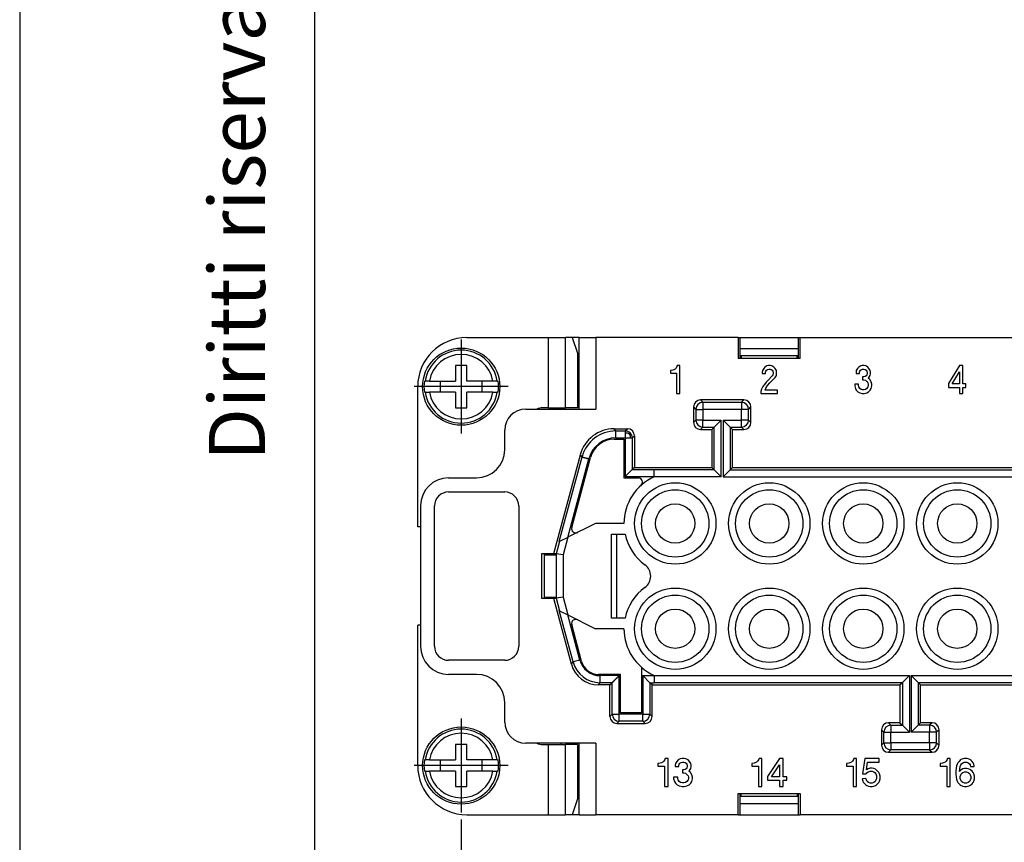
# Model space of a CAD drawing. Units: millimetres. Extents: x 0 to 210, y 0 to 297.
# Drawn here: x 0 to 70, y 80 to 138 of the extents above; entities that cross this region are included whole.
import ezdxf

# ---------------------------------------------------------------- set-up
doc = ezdxf.new("R2010")
doc.units = ezdxf.units.MM
doc.linetypes.add('DOT_CENTER', pattern=[14, 12, -1, 0, -1])
doc.layers.add('1', color=7, linetype='Continuous')
doc.styles.add('CONVERTER_11', font='ARIAL.TTF', dxfattribs={"width": 1.2})
doc.styles.add('CONVERTER_15', font='simplex.shx', dxfattribs={"width": 0.95})
doc.dimstyles.new('ME10_DIM_11', dxfattribs={"dimtxt": 3, "dimasz": 3, "dimexe": 1, "dimexo": 0.5, "dimgap": 2, "dimtad": 1, "dimdsep": 46, "dimtxsty": 'CONVERTER_15', "dimsah": 1, "dimcen": 0.09, "dimclrd": 2, "dimclre": 2, "dimclrt": 4, "dimadec": 0, "dimazin": 0, "dimtfac": 1, "dimtdec": 4, "dimtix": 1, "dimtmove": 0, "dimatfit": 3, "dimfxl": 1, "dimtolj": 1, "dimtzin": 0, "dimarcsym": 0})

# ---------------------------------------------------------------- blocks, each defined once
blk = doc.blocks.new('_formato_A4', base_point=(210, 0))
at = {"layer": '1', "color": 7, "linetype": 'Continuous'}
for p, q in [((0, 297), (0, 0)), ((21, 292), (21, 5))]:
    blk.add_line(p, q, dxfattribs=at)
at = {"layer": '1', "color": 7, "insert": (16, 151.5), "char_height": 4, "attachment_point": 5, "rotation": 90, "line_spacing_factor": 1.320528, "style": 'CONVERTER_11'}
blk.add_mtext('Diritti riservati      All rights reserved', dxfattribs=at)
blk = doc.blocks.new('A4', base_point=(210, 0))
at = {"layer": '1'}
blk.add_blockref('_formato_A4', (210, 0), dxfattribs=at)
blk = doc.blocks.new('*D4')
at = {"layer": '1', "color": 2, "linetype": 'Continuous'}
for p, q in [((31.461, 81.235), (31.461, 65.372)), ((135.661, 81.235), (135.661, 65.372)), ((31.461, 66.372), (135.661, 66.372))]:
    blk.add_line(p, q, dxfattribs=at)
at = {"layer": '1', "color": 2}
for points in [[(34.461, 66.767), (34.461, 65.977), (31.461, 66.372)], [(132.661, 65.977), (132.661, 66.767), (135.661, 66.372)]]:
    blk.add_solid(points, dxfattribs=at)
at = {"layer": '1', "color": 4, "insert": (80.411, 68.372), "char_height": 3, "attachment_point": 7, "rotation": 0.00014, "line_spacing_factor": 0.60024, "style": 'CONVERTER_15'}
blk.add_mtext('104', dxfattribs=at)

msp = doc.modelspace()

# ---------------------------------------------------------------- linework, layer by layer
at = {"color": 7, "linetype": 'Continuous'}
for p, q in [((31.861, 115.585), (37.689, 115.585)), ((37.689, 110.585), (37.689, 115.585)), ((37.689, 115.585), (38.884, 115.585)), ((38.884, 110.585), (38.884, 115.585)), ((39.061, 115.585), (38.884, 115.585)), ((39.375, 115.585), (39.061, 115.585)), ((39.375, 115.585), (39.061, 115.585)), ((39.861, 115.585), (39.375, 115.585)), ((39.375, 115.585), (39.756, 114.462)), ((39.861, 115.585), (41.061, 115.585)), ((39.861, 110.485), (39.861, 115.585)), ((51.207, 115.585), (41.061, 115.585)), ((41.061, 115.585), (41.061, 110.485)), ((51.207, 115.585), (51.315, 115.585)), ((51.207, 115.585), (51.207, 114.085)), ((51.315, 115.585), (55.507, 115.585)), ((51.315, 115.585), (51.315, 114.085)), ((55.507, 115.585), (55.616, 115.585)), ((55.507, 114.085), (55.507, 115.585)), ((55.616, 115.585), (84.707, 115.585)), ((55.616, 114.085), (55.616, 115.585)), ((39.756, 114.462), (39.756, 110.585)), ((55.507, 114.785), (51.315, 114.785)), ((55.616, 114.085), (51.207, 114.085)), ((55.507, 114.285), (51.315, 114.285)), ((51.411, 114.285), (51.411, 114.085)), ((55.411, 114.085), (55.411, 114.285)), ((31.861, 113.585), (31.061, 113.585)), ((31.061, 113.585), (31.061, 112.485)), ((31.861, 112.485), (31.861, 113.585)), ((46.385, 113.235), (46.385, 113.035)), ((46.43, 113.235), (46.385, 113.235)), ((46.385, 113.035), (46.813, 113.035)), ((46.543, 113.26), (46.43, 113.235)), ((46.61, 113.285), (46.543, 113.26)), ((46.7, 113.335), (46.61, 113.285)), ((46.768, 113.41), (46.7, 113.335)), ((46.835, 113.51), (46.768, 113.41)), ((46.813, 113.035), (46.813, 111.585)), ((46.858, 113.585), (46.835, 113.51)), ((47.038, 113.585), (46.858, 113.585)), ((47.038, 111.585), (47.038, 113.585)), ((52.928, 113.235), (52.905, 113.11)), ((52.905, 113.11), (52.905, 113.01)), ((52.905, 113.01), (53.153, 113.01)), ((53.018, 113.385), (52.928, 113.235)), ((53.108, 113.485), (53.018, 113.385)), ((53.243, 113.56), (53.108, 113.485)), ((53.153, 113.11), (53.175, 113.185)), ((53.153, 113.01), (53.153, 113.11)), ((53.175, 113.185), (53.22, 113.26)), ((53.22, 113.26), (53.288, 113.31)), ((53.355, 113.585), (53.243, 113.56)), ((53.288, 113.31), (53.378, 113.335)), ((53.49, 113.585), (53.355, 113.585)), ((53.378, 113.335), (53.468, 113.335)), ((53.468, 113.335), (53.558, 113.31)), ((53.603, 113.56), (53.49, 113.585)), ((53.558, 113.31), (53.625, 113.26)), ((53.738, 113.485), (53.603, 113.56)), ((53.625, 113.26), (53.67, 113.185)), ((53.67, 113.185), (53.693, 113.11)), ((53.693, 113.01), (53.67, 112.935)), ((53.693, 113.11), (53.693, 113.01)), ((53.828, 113.385), (53.738, 113.485)), ((53.918, 113.235), (53.828, 113.385)), ((53.94, 113.11), (53.918, 113.235)), ((53.918, 112.885), (53.94, 113.01)), ((53.94, 113.01), (53.94, 113.11)), ((59.616, 113.235), (59.594, 113.11)), ((59.594, 113.11), (59.594, 113.01)), ((59.594, 113.01), (59.841, 113.01)), ((59.706, 113.385), (59.616, 113.235)), ((59.796, 113.485), (59.706, 113.385)), ((59.931, 113.56), (59.796, 113.485)), ((59.841, 113.11), (59.864, 113.185)), ((59.841, 113.01), (59.841, 113.11)), ((59.864, 113.185), (59.909, 113.26)), ((59.909, 113.26), (59.976, 113.31)), ((60.044, 113.585), (59.931, 113.56)), ((59.976, 113.31), (60.066, 113.335)), ((60.179, 113.585), (60.044, 113.585)), ((60.066, 113.335), (60.156, 113.335)), ((60.156, 113.335), (60.246, 113.31)), ((60.291, 113.56), (60.179, 113.585)), ((60.246, 113.31), (60.314, 113.26)), ((60.426, 113.485), (60.291, 113.56)), ((60.314, 113.26), (60.359, 113.185)), ((60.359, 113.185), (60.381, 113.11)), ((60.381, 113.01), (60.359, 112.935)), ((60.381, 113.11), (60.381, 113.01)), ((60.516, 113.385), (60.426, 113.485)), ((60.606, 113.235), (60.516, 113.385)), ((60.629, 113.11), (60.606, 113.235)), ((60.606, 112.885), (60.629, 113.01)), ((60.629, 113.01), (60.629, 113.11)), ((66.958, 113.585), (66.193, 112.31)), ((66.44, 112.285), (66.958, 113.135)), ((67.205, 113.585), (66.958, 113.585)), ((66.958, 113.135), (66.958, 112.285)), ((67.205, 112.285), (67.205, 113.585)), ((28.838, 112.485), (28.893, 112.485)), ((29.196, 112.485), (28.893, 112.485)), ((29.196, 112.485), (31.061, 112.485)), ((29.961, 112.485), (29.961, 111.685)), ((33.726, 112.485), (31.861, 112.485)), ((32.961, 111.685), (32.961, 112.485)), ((34.029, 112.485), (33.726, 112.485)), ((34.029, 112.485), (34.085, 112.485)), ((53.198, 112.41), (53.063, 112.235)), ((53.333, 112.535), (53.198, 112.41)), ((53.288, 112.16), (53.445, 112.36)), ((53.625, 112.86), (53.333, 112.535)), ((53.445, 112.36), (53.603, 112.51)), ((53.603, 112.51), (53.783, 112.685)), ((53.67, 112.935), (53.625, 112.86)), ((53.783, 112.685), (53.828, 112.735)), ((53.828, 112.735), (53.918, 112.885)), ((59.504, 112.26), (59.504, 112.135)), ((59.774, 112.26), (59.504, 112.26)), ((59.774, 112.16), (59.774, 112.26)), ((60.066, 112.785), (60.066, 112.56)), ((60.156, 112.785), (60.066, 112.785)), ((60.066, 112.56), (60.156, 112.56)), ((60.246, 112.81), (60.156, 112.785)), ((60.156, 112.56), (60.269, 112.535)), ((60.314, 112.86), (60.246, 112.81)), ((60.269, 112.535), (60.359, 112.46)), ((60.359, 112.935), (60.314, 112.86)), ((60.359, 112.46), (60.426, 112.36)), ((60.426, 112.36), (60.449, 112.26)), ((60.449, 112.26), (60.449, 112.16)), ((60.471, 112.685), (60.516, 112.735)), ((60.584, 112.585), (60.471, 112.685)), ((60.516, 112.735), (60.606, 112.885)), ((60.674, 112.435), (60.584, 112.585)), ((60.719, 112.26), (60.674, 112.435)), ((60.719, 112.135), (60.719, 112.26)), ((66.193, 112.31), (66.193, 112.035)), ((66.958, 112.285), (66.44, 112.285)), ((67.43, 112.285), (67.205, 112.285)), ((67.43, 112.035), (67.43, 112.285)), ((28.361, 102.085), (28.361, 112.085)), ((28.893, 111.685), (28.838, 111.685)), ((28.893, 111.685), (29.196, 111.685)), ((31.061, 111.685), (29.196, 111.685)), ((31.061, 111.685), (31.061, 110.585)), ((31.861, 110.585), (31.861, 111.685)), ((33.726, 111.685), (31.861, 111.685)), ((33.726, 111.685), (34.029, 111.685)), ((34.085, 111.685), (34.029, 111.685)), ((46.813, 111.585), (47.038, 111.585)), ((52.86, 111.91), (52.815, 111.735)), ((52.815, 111.735), (52.815, 111.585)), ((52.815, 111.585), (54.008, 111.585)), ((52.95, 112.085), (52.86, 111.91)), ((53.063, 112.235), (52.95, 112.085)), ((53.13, 111.835), (53.175, 111.985)), ((54.008, 111.835), (53.13, 111.835)), ((53.175, 111.985), (53.288, 112.16)), ((54.008, 111.585), (54.008, 111.835)), ((59.504, 112.135), (59.549, 111.96)), ((59.549, 111.96), (59.616, 111.835)), ((59.616, 111.835), (59.729, 111.71)), ((59.729, 111.71), (59.864, 111.635)), ((59.796, 112.06), (59.774, 112.16)), ((59.864, 111.96), (59.796, 112.06)), ((59.954, 111.885), (59.864, 111.96)), ((59.864, 111.635), (60.044, 111.585)), ((60.066, 111.86), (59.954, 111.885)), ((60.044, 111.585), (60.179, 111.585)), ((60.156, 111.86), (60.066, 111.86)), ((60.269, 111.885), (60.156, 111.86)), ((60.179, 111.585), (60.359, 111.635)), ((60.359, 111.96), (60.269, 111.885)), ((60.426, 112.06), (60.359, 111.96)), ((60.359, 111.635), (60.494, 111.71)), ((60.449, 112.16), (60.426, 112.06)), ((60.494, 111.71), (60.606, 111.835)), ((60.606, 111.835), (60.674, 111.96)), ((60.674, 111.96), (60.719, 112.135)), ((66.193, 112.035), (66.958, 112.035)), ((66.958, 112.035), (66.958, 111.585)), ((66.958, 111.585), (67.205, 111.585)), ((67.205, 112.035), (67.43, 112.035)), ((67.205, 111.585), (67.205, 112.035)), ((48.511, 111.135), (48.682, 110.965)), ((51.611, 111.135), (48.511, 111.135)), ((51.441, 110.965), (48.682, 110.965)), ((48.682, 110.965), (48.682, 110.465)), ((51.441, 110.965), (51.611, 111.135)), ((51.441, 110.965), (51.441, 110.465)), ((31.061, 110.585), (31.861, 110.585)), ((36.061, 110.485), (41.061, 110.485)), ((37.689, 110.585), (37.265, 110.585)), ((37.689, 110.585), (38.884, 110.585)), ((38.561, 110.585), (38.561, 110.485)), ((39.756, 110.585), (38.884, 110.585)), ((48.011, 110.635), (48.182, 110.465)), ((48.011, 110.635), (48.011, 109.535)), ((48.182, 110.465), (48.182, 109.706)), ((48.182, 110.465), (48.682, 110.465)), ((51.441, 110.465), (48.682, 110.465)), ((48.682, 110.465), (48.682, 109.706)), ((51.441, 109.706), (51.441, 110.465)), ((51.941, 110.465), (51.441, 110.465)), ((51.941, 110.465), (52.111, 110.635)), ((51.941, 109.706), (51.941, 110.465)), ((52.111, 109.535), (52.111, 110.635)), ((48.011, 109.535), (48.182, 109.706)), ((48.682, 109.706), (48.182, 109.706)), ((48.682, 109.206), (48.682, 109.706)), ((48.682, 109.706), (49.996, 109.706)), ((49.496, 109.206), (49.996, 109.706)), ((49.996, 105.665), (49.996, 109.706)), ((50.127, 109.706), (51.441, 109.706)), ((50.127, 109.706), (50.127, 105.665)), ((50.627, 109.206), (50.127, 109.706)), ((51.441, 109.206), (51.441, 109.706)), ((51.941, 109.706), (51.441, 109.706)), ((52.111, 109.535), (51.941, 109.706)), ((34.561, 107.585), (34.561, 108.985)), ((42.484, 108.929), (42.364, 109.085)), ((42.364, 109.085), (43.311, 109.085)), ((42.484, 108.429), (42.484, 108.929)), ((42.484, 108.929), (43.156, 108.929)), ((43.156, 108.929), (43.311, 109.085)), ((48.511, 109.035), (48.682, 109.206)), ((48.511, 109.035), (49.326, 109.035)), ((48.682, 109.206), (49.496, 109.206)), ((49.326, 109.035), (49.496, 109.206)), ((49.326, 109.035), (49.326, 106.335)), ((49.496, 106.165), (49.496, 109.206)), ((50.627, 109.206), (51.441, 109.206)), ((50.797, 109.035), (50.627, 109.206)), ((50.627, 109.206), (50.627, 106.165)), ((50.797, 109.035), (51.611, 109.035)), ((50.797, 106.335), (50.797, 109.035)), ((51.611, 109.035), (51.441, 109.206)), ((42.364, 108.335), (43.061, 108.335)), ((42.484, 108.429), (43.156, 108.429)), ((43.061, 108.335), (43.061, 105.585)), ((43.156, 108.429), (43.156, 105.679)), ((43.655, 108.429), (43.811, 108.585)), ((43.655, 108.429), (43.655, 106.179)), ((43.811, 108.585), (43.811, 106.335)), ((38.061, 100.185), (39.95, 107.232)), ((38.453, 101.045), (40.069, 107.077)), ((39.051, 101.343), (40.552, 106.947)), ((39.336, 102.044), (40.674, 107.038)), ((40.069, 107.077), (39.95, 107.232)), ((43.655, 106.179), (43.156, 105.679)), ((43.811, 106.335), (43.655, 106.179)), ((43.655, 106.179), (45.211, 106.179)), ((43.811, 106.335), (49.326, 106.335)), ((45.211, 106.179), (45.211, 106.165)), ((45.211, 105.665), (45.211, 106.165)), ((49.496, 106.165), (45.211, 106.165)), ((49.326, 106.335), (49.496, 106.165)), ((49.496, 106.165), (49.996, 105.665)), ((50.627, 106.165), (50.127, 105.665)), ((50.627, 106.165), (50.797, 106.335)), ((50.627, 106.165), (82.996, 106.165)), ((50.797, 106.335), (82.826, 106.335)), ((30.561, 105.585), (32.561, 105.585)), ((43.061, 105.585), (44.085, 105.585)), ((43.156, 105.679), (45.211, 105.679)), ((45.211, 105.665), (45.211, 105.663)), ((49.996, 105.665), (45.211, 105.665)), ((50.127, 105.665), (83.496, 105.665)), ((30.561, 104.585), (34.561, 104.585)), ((28.561, 103.585), (28.561, 93.585)), ((29.561, 93.585), (29.561, 103.585)), ((35.561, 103.585), (35.561, 93.585)), ((28.561, 102.085), (28.361, 102.085)), ((41.034, 102.335), (39.068, 101.352)), ((43.061, 102.335), (41.034, 102.335)), ((38.47, 101.053), (38.231, 100.161)), ((38.47, 101.053), (38.453, 101.045)), ((39.051, 101.343), (38.47, 101.053)), ((39.068, 101.352), (38.731, 100.095)), ((39.068, 101.352), (39.051, 101.343)), ((42.161, 95.585), (42.161, 101.585)), ((42.161, 101.585), (43.139, 101.585)), ((42.561, 95.585), (42.561, 101.585)), ((42.561, 95.585), (42.561, 101.585)), ((37.211, 96.985), (37.211, 100.185)), ((37.211, 100.185), (38.061, 100.185)), ((37.361, 100.185), (37.361, 100.085)), ((37.361, 100.085), (37.361, 97.085)), ((38.223, 100.085), (37.361, 100.085)), ((38.061, 100.185), (38.229, 100.185)), ((38.223, 100.162), (38.229, 100.185)), ((38.231, 100.161), (38.223, 100.162)), ((38.223, 100.162), (38.223, 97.009)), ((38.731, 100.095), (38.231, 100.161)), ((38.231, 100.161), (38.231, 97.01)), ((38.731, 100.095), (38.731, 97.075)), ((38.061, 96.985), (37.211, 96.985)), ((37.361, 97.085), (37.361, 96.985)), ((37.361, 97.085), (38.223, 97.085)), ((39.312, 92.318), (38.061, 96.985)), ((38.229, 96.985), (38.061, 96.985)), ((38.231, 97.01), (38.223, 97.009)), ((38.229, 96.985), (38.223, 97.009)), ((38.731, 97.075), (38.231, 97.01)), ((38.231, 97.01), (38.47, 96.117)), ((38.731, 97.075), (39.068, 95.819)), ((39.432, 92.473), (38.453, 96.126)), ((38.453, 96.126), (38.47, 96.117)), ((38.47, 96.117), (39.051, 95.827)), ((39.915, 92.603), (39.051, 95.827)), ((39.051, 95.827), (39.068, 95.819)), ((39.068, 95.819), (41.034, 94.835)), ((43.139, 95.585), (42.161, 95.585)), ((28.561, 95.085), (28.361, 95.085)), ((28.361, 85.085), (28.361, 95.085)), ((40.036, 92.512), (39.336, 95.127)), ((43.061, 94.835), (41.034, 94.835)), ((34.561, 92.585), (30.561, 92.585)), ((39.312, 92.318), (39.432, 92.473)), ((39.915, 92.603), (39.432, 92.473)), ((44.311, 92.085), (44.311, 88.835)), ((32.561, 91.585), (30.561, 91.585)), ((42.811, 91.585), (41.244, 91.585)), ((42.717, 91.491), (41.363, 91.491)), ((42.717, 88.741), (42.717, 91.491)), ((42.811, 88.835), (42.811, 91.585)), ((44.406, 91.491), (45.211, 91.491)), ((44.406, 91.491), (44.406, 88.741)), ((44.406, 91.491), (44.905, 90.991)), ((45.211, 91.508), (45.211, 91.506)), ((45.211, 91.506), (63.396, 91.506)), ((45.211, 91.506), (45.211, 91.006)), ((63.396, 91.506), (62.896, 91.006)), ((63.396, 91.506), (63.396, 87.465)), ((63.527, 91.506), (63.527, 87.465)), ((63.527, 91.506), (64.027, 91.006)), ((63.527, 91.506), (103.596, 91.506)), ((41.244, 90.835), (41.363, 90.991)), ((42.061, 90.835), (41.244, 90.835)), ((42.217, 90.991), (41.363, 90.991)), ((42.061, 90.835), (42.217, 90.991)), ((42.061, 88.585), (42.061, 90.835)), ((42.217, 88.741), (42.217, 90.991)), ((44.905, 90.991), (44.905, 88.741)), ((44.905, 90.991), (45.211, 90.991)), ((45.061, 90.835), (44.905, 90.991)), ((45.061, 90.835), (62.726, 90.835)), ((45.061, 88.585), (45.061, 90.835)), ((45.211, 91.006), (62.896, 91.006)), ((45.211, 90.991), (45.211, 91.006)), ((62.726, 90.835), (62.896, 91.006)), ((62.726, 90.835), (62.726, 88.135)), ((62.896, 91.006), (62.896, 87.965)), ((64.027, 91.006), (64.027, 87.965)), ((64.027, 91.006), (103.096, 91.006)), ((64.197, 90.835), (64.027, 91.006)), ((64.197, 88.135), (64.197, 90.835)), ((64.197, 90.835), (102.926, 90.835)), ((34.561, 88.185), (34.561, 89.585)), ((42.217, 88.741), (42.061, 88.585)), ((42.217, 88.741), (42.717, 88.741)), ((44.406, 88.741), (42.717, 88.741)), ((42.717, 88.241), (42.717, 88.741)), ((44.311, 88.835), (42.811, 88.835)), ((44.406, 88.741), (44.905, 88.741)), ((44.406, 88.241), (44.406, 88.741)), ((45.061, 88.585), (44.905, 88.741)), ((42.717, 88.241), (42.561, 88.085)), ((42.561, 88.085), (44.561, 88.085)), ((44.406, 88.241), (42.717, 88.241)), ((44.561, 88.085), (44.406, 88.241)), ((62.726, 88.135), (61.911, 88.135)), ((61.911, 88.135), (62.082, 87.965)), ((62.082, 87.965), (62.082, 87.465)), ((62.082, 87.965), (62.896, 87.965)), ((62.726, 88.135), (62.896, 87.965)), ((62.896, 87.965), (63.396, 87.465)), ((64.027, 87.965), (63.527, 87.465)), ((64.197, 88.135), (64.027, 87.965)), ((64.841, 87.965), (64.027, 87.965)), ((65.011, 88.135), (64.197, 88.135)), ((65.011, 88.135), (64.841, 87.965)), ((64.841, 87.965), (64.841, 87.465)), ((61.411, 87.635), (61.582, 87.465)), ((61.411, 87.635), (61.411, 86.535)), ((61.582, 86.706), (61.582, 87.465)), ((61.582, 87.465), (62.082, 87.465)), ((62.082, 87.465), (63.396, 87.465)), ((62.082, 86.706), (62.082, 87.465)), ((64.841, 87.465), (63.527, 87.465)), ((65.341, 87.465), (64.841, 87.465)), ((64.841, 86.706), (64.841, 87.465)), ((65.511, 87.635), (65.341, 87.465)), ((65.341, 86.706), (65.341, 87.465)), ((65.511, 86.535), (65.511, 87.635)), ((31.861, 86.585), (31.061, 86.585)), ((31.061, 86.585), (31.061, 85.485)), ((31.861, 85.485), (31.861, 86.585)), ((41.061, 86.685), (36.061, 86.685)), ((37.265, 86.585), (37.689, 86.585)), ((37.689, 86.585), (38.884, 86.585)), ((37.689, 81.585), (37.689, 86.585)), ((38.561, 86.685), (38.561, 86.585)), ((39.756, 86.585), (38.884, 86.585)), ((38.884, 81.585), (38.884, 86.585)), ((39.756, 86.585), (39.756, 82.708)), ((39.861, 81.585), (39.861, 86.685)), ((41.061, 86.685), (41.061, 81.585)), ((61.582, 86.706), (61.411, 86.535)), ((61.582, 86.706), (62.082, 86.706)), ((62.082, 86.706), (62.082, 86.206)), ((64.841, 86.706), (62.082, 86.706)), ((64.841, 86.706), (64.841, 86.206)), ((65.341, 86.706), (64.841, 86.706)), ((65.341, 86.706), (65.511, 86.535)), ((62.082, 86.206), (61.911, 86.035)), ((61.911, 86.035), (65.011, 86.035)), ((64.841, 86.206), (62.082, 86.206)), ((64.841, 86.206), (65.011, 86.035)), ((28.838, 85.485), (28.893, 85.485)), ((29.196, 85.485), (28.893, 85.485)), ((29.196, 85.485), (31.061, 85.485)), ((29.961, 85.485), (29.961, 84.685)), ((33.726, 85.485), (31.861, 85.485)), ((32.961, 84.685), (32.961, 85.485)), ((34.029, 85.485), (33.726, 85.485)), ((34.029, 85.485), (34.085, 85.485)), ((45.474, 85.235), (45.474, 85.035)), ((45.524, 85.235), (45.474, 85.235)), ((45.474, 85.035), (45.949, 85.035)), ((45.649, 85.26), (45.524, 85.235)), ((45.724, 85.285), (45.649, 85.26)), ((45.824, 85.335), (45.724, 85.285)), ((45.899, 85.41), (45.824, 85.335)), ((45.974, 85.51), (45.899, 85.41)), ((45.949, 85.035), (45.949, 83.585)), ((45.999, 85.585), (45.974, 85.51)), ((46.199, 85.585), (45.999, 85.585)), ((46.199, 83.585), (46.199, 85.585)), ((46.724, 85.235), (46.699, 85.11)), ((46.699, 85.11), (46.699, 85.01)), ((46.699, 85.01), (46.974, 85.01)), ((46.824, 85.385), (46.724, 85.235)), ((46.924, 85.485), (46.824, 85.385)), ((47.074, 85.56), (46.924, 85.485)), ((46.974, 85.11), (46.999, 85.185)), ((46.974, 85.01), (46.974, 85.11)), ((46.999, 85.185), (47.049, 85.26)), ((47.049, 85.26), (47.124, 85.31)), ((47.199, 85.585), (47.074, 85.56)), ((47.124, 85.31), (47.224, 85.335)), ((47.349, 85.585), (47.199, 85.585)), ((47.224, 85.335), (47.324, 85.335)), ((47.324, 85.335), (47.424, 85.31)), ((47.474, 85.56), (47.349, 85.585)), ((47.424, 85.31), (47.499, 85.26)), ((47.624, 85.485), (47.474, 85.56)), ((47.499, 85.26), (47.549, 85.185)), ((47.549, 84.935), (47.499, 84.86)), ((47.549, 85.185), (47.574, 85.11)), ((47.574, 85.01), (47.549, 84.935)), ((47.574, 85.11), (47.574, 85.01)), ((47.724, 85.385), (47.624, 85.485)), ((47.824, 85.235), (47.724, 85.385)), ((47.849, 85.11), (47.824, 85.235)), ((47.824, 84.885), (47.849, 85.01)), ((47.849, 85.01), (47.849, 85.11)), ((52.161, 85.235), (52.161, 85.035)), ((52.211, 85.235), (52.161, 85.235)), ((52.161, 85.035), (52.636, 85.035)), ((52.336, 85.26), (52.211, 85.235)), ((52.411, 85.285), (52.336, 85.26)), ((52.511, 85.335), (52.411, 85.285)), ((52.586, 85.41), (52.511, 85.335)), ((52.661, 85.51), (52.586, 85.41)), ((52.636, 85.035), (52.636, 83.585)), ((52.686, 85.585), (52.661, 85.51)), ((52.886, 85.585), (52.686, 85.585)), ((52.886, 83.585), (52.886, 85.585)), ((54.136, 85.585), (53.286, 84.31)), ((53.561, 84.285), (54.136, 85.135)), ((54.411, 85.585), (54.136, 85.585)), ((54.136, 85.135), (54.136, 84.285)), ((54.411, 84.285), (54.411, 85.585)), ((58.911, 85.235), (58.911, 85.035)), ((58.961, 85.235), (58.911, 85.235)), ((58.911, 85.035), (59.386, 85.035)), ((59.086, 85.26), (58.961, 85.235)), ((59.161, 85.285), (59.086, 85.26)), ((59.261, 85.335), (59.161, 85.285)), ((59.336, 85.41), (59.261, 85.335)), ((59.411, 85.51), (59.336, 85.41)), ((59.386, 85.035), (59.386, 83.585)), ((59.436, 85.585), (59.411, 85.51)), ((59.636, 85.585), (59.436, 85.585)), ((59.636, 83.585), (59.636, 85.585)), ((60.211, 85.585), (60.061, 84.485)), ((61.236, 85.585), (60.211, 85.585)), ((60.336, 84.785), (60.411, 85.335)), ((60.411, 85.335), (61.236, 85.335)), ((60.611, 84.91), (60.461, 84.86)), ((60.736, 84.91), (60.611, 84.91)), ((60.861, 84.885), (60.736, 84.91)), ((61.236, 85.335), (61.236, 85.585)), ((65.586, 85.235), (65.586, 85.035)), ((65.636, 85.235), (65.586, 85.235)), ((65.586, 85.035), (66.061, 85.035)), ((65.761, 85.26), (65.636, 85.235)), ((65.836, 85.285), (65.761, 85.26)), ((65.936, 85.335), (65.836, 85.285)), ((66.011, 85.41), (65.936, 85.335)), ((66.086, 85.51), (66.011, 85.41)), ((66.061, 85.035), (66.061, 83.585)), ((66.111, 85.585), (66.086, 85.51)), ((66.311, 85.585), (66.111, 85.585)), ((66.311, 83.585), (66.311, 85.585)), ((66.736, 84.91), (66.711, 84.685)), ((66.761, 85.06), (66.736, 84.91)), ((66.811, 85.185), (66.761, 85.06)), ((66.861, 85.285), (66.811, 85.185)), ((66.936, 85.385), (66.861, 85.285)), ((67.011, 85.46), (66.936, 85.385)), ((66.961, 84.66), (67.011, 85.01)), ((67.086, 85.51), (67.011, 85.46)), ((67.011, 85.01), (67.061, 85.135)), ((67.061, 85.135), (67.111, 85.21)), ((67.211, 85.56), (67.086, 85.51)), ((67.111, 85.21), (67.211, 85.285)), ((67.311, 85.585), (67.211, 85.56)), ((67.211, 85.285), (67.311, 85.335)), ((67.486, 85.585), (67.311, 85.585)), ((67.311, 85.335), (67.486, 85.335)), ((67.586, 85.56), (67.486, 85.585)), ((67.486, 85.335), (67.586, 85.285)), ((67.711, 85.51), (67.586, 85.56)), ((67.586, 85.285), (67.686, 85.21)), ((67.686, 85.21), (67.736, 85.135)), ((67.786, 85.46), (67.711, 85.51)), ((67.736, 85.135), (67.761, 85.01)), ((67.761, 85.01), (68.011, 85.01)), ((67.861, 85.385), (67.786, 85.46)), ((67.936, 85.285), (67.861, 85.385)), ((67.986, 85.185), (67.936, 85.285)), ((68.011, 85.06), (67.986, 85.185)), ((68.011, 85.01), (68.011, 85.06)), ((28.893, 84.685), (28.838, 84.685)), ((28.893, 84.685), (29.196, 84.685)), ((31.061, 84.685), (29.196, 84.685)), ((31.061, 84.685), (31.061, 83.585)), ((33.726, 84.685), (31.861, 84.685)), ((31.861, 83.585), (31.861, 84.685)), ((33.726, 84.685), (34.029, 84.685)), ((34.085, 84.685), (34.029, 84.685)), ((46.599, 84.26), (46.599, 84.135)), ((46.899, 84.26), (46.599, 84.26)), ((46.899, 84.16), (46.899, 84.26)), ((47.224, 84.785), (47.224, 84.56)), ((47.324, 84.785), (47.224, 84.785)), ((47.224, 84.56), (47.324, 84.56)), ((47.424, 84.81), (47.324, 84.785)), ((47.324, 84.56), (47.449, 84.535)), ((47.499, 84.86), (47.424, 84.81)), ((47.449, 84.535), (47.549, 84.46)), ((47.549, 84.46), (47.624, 84.36)), ((47.624, 84.36), (47.649, 84.26)), ((47.649, 84.26), (47.649, 84.16)), ((47.674, 84.685), (47.724, 84.735)), ((47.799, 84.585), (47.674, 84.685)), ((47.724, 84.735), (47.824, 84.885)), ((47.899, 84.435), (47.799, 84.585)), ((47.949, 84.26), (47.899, 84.435)), ((47.949, 84.135), (47.949, 84.26)), ((53.286, 84.31), (53.286, 84.035)), ((54.136, 84.285), (53.561, 84.285)), ((54.661, 84.285), (54.411, 84.285)), ((54.661, 84.035), (54.661, 84.285)), ((60.061, 84.485), (60.311, 84.485)), ((60.311, 84.485), (60.361, 84.56)), ((60.461, 84.86), (60.336, 84.785)), ((60.361, 84.56), (60.461, 84.635)), ((60.461, 84.635), (60.611, 84.685)), ((60.611, 84.685), (60.736, 84.685)), ((60.736, 84.685), (60.861, 84.635)), ((60.986, 84.835), (60.861, 84.885)), ((60.861, 84.635), (60.961, 84.56)), ((60.961, 84.56), (61.011, 84.485)), ((61.136, 84.685), (60.986, 84.835)), ((61.011, 84.485), (61.061, 84.36)), ((61.061, 84.36), (61.061, 84.16)), ((61.211, 84.585), (61.136, 84.685)), ((61.261, 84.485), (61.211, 84.585)), ((61.311, 84.335), (61.261, 84.485)), ((61.311, 84.135), (61.311, 84.335)), ((66.711, 84.685), (66.711, 84.485)), ((66.711, 84.485), (66.736, 84.26)), ((66.736, 84.26), (66.761, 84.11)), ((67.086, 84.785), (66.961, 84.66)), ((67.011, 84.31), (67.061, 84.435)), ((67.011, 84.16), (67.011, 84.31)), ((67.061, 84.435), (67.111, 84.51)), ((67.211, 84.86), (67.086, 84.785)), ((67.111, 84.51), (67.211, 84.585)), ((67.336, 84.885), (67.211, 84.86)), ((67.211, 84.585), (67.336, 84.635)), ((67.461, 84.885), (67.336, 84.885)), ((67.336, 84.635), (67.461, 84.635)), ((67.586, 84.86), (67.461, 84.885)), ((67.461, 84.635), (67.586, 84.585)), ((67.711, 84.81), (67.586, 84.86)), ((67.586, 84.585), (67.686, 84.51)), ((67.686, 84.51), (67.736, 84.435)), ((67.786, 84.76), (67.711, 84.81)), ((67.736, 84.435), (67.786, 84.31)), ((67.861, 84.685), (67.786, 84.76)), ((67.786, 84.31), (67.786, 84.16)), ((67.936, 84.585), (67.861, 84.685)), ((67.986, 84.485), (67.936, 84.585)), ((68.036, 84.335), (67.986, 84.485)), ((68.036, 84.135), (68.036, 84.335)), ((31.061, 83.585), (31.861, 83.585)), ((45.949, 83.585), (46.199, 83.585)), ((46.599, 84.135), (46.649, 83.96)), ((46.649, 83.96), (46.724, 83.835)), ((46.724, 83.835), (46.849, 83.71)), ((46.849, 83.71), (46.999, 83.635)), ((46.924, 84.06), (46.899, 84.16)), ((46.999, 83.96), (46.924, 84.06)), ((47.099, 83.885), (46.999, 83.96)), ((46.999, 83.635), (47.199, 83.585)), ((47.224, 83.86), (47.099, 83.885)), ((47.199, 83.585), (47.349, 83.585)), ((47.324, 83.86), (47.224, 83.86)), ((47.449, 83.885), (47.324, 83.86)), ((47.349, 83.585), (47.549, 83.635)), ((47.549, 83.96), (47.449, 83.885)), ((47.624, 84.06), (47.549, 83.96)), ((47.549, 83.635), (47.699, 83.71)), ((47.649, 84.16), (47.624, 84.06)), ((47.699, 83.71), (47.824, 83.835)), ((47.824, 83.835), (47.899, 83.96)), ((47.899, 83.96), (47.949, 84.135)), ((52.636, 83.585), (52.886, 83.585)), ((53.286, 84.035), (54.136, 84.035)), ((54.136, 84.035), (54.136, 83.585)), ((54.136, 83.585), (54.411, 83.585)), ((54.411, 84.035), (54.661, 84.035)), ((54.411, 83.585), (54.411, 84.035)), ((59.386, 83.585), (59.636, 83.585)), ((60.286, 84.16), (60.036, 84.135)), ((60.036, 84.135), (60.086, 83.985)), ((60.086, 83.985), (60.136, 83.885)), ((60.136, 83.885), (60.211, 83.785)), ((60.211, 83.785), (60.286, 83.71)), ((60.336, 84.035), (60.286, 84.16)), ((60.286, 83.71), (60.361, 83.66)), ((60.386, 83.96), (60.336, 84.035)), ((60.361, 83.66), (60.486, 83.61)), ((60.486, 83.885), (60.386, 83.96)), ((60.611, 83.835), (60.486, 83.885)), ((60.486, 83.61), (60.611, 83.585)), ((60.736, 83.835), (60.611, 83.835)), ((60.611, 83.585), (60.736, 83.585)), ((60.861, 83.885), (60.736, 83.835)), ((60.736, 83.585), (60.861, 83.61)), ((60.961, 83.96), (60.861, 83.885)), ((60.861, 83.61), (60.986, 83.66)), ((61.011, 84.035), (60.961, 83.96)), ((60.986, 83.66), (61.061, 83.71)), ((61.061, 84.16), (61.011, 84.035)), ((61.061, 83.71), (61.136, 83.785)), ((61.136, 83.785), (61.211, 83.885)), ((61.211, 83.885), (61.261, 83.985)), ((61.261, 83.985), (61.311, 84.135)), ((66.061, 83.585), (66.311, 83.585)), ((66.761, 84.11), (66.811, 83.985)), ((66.811, 83.985), (66.861, 83.885)), ((66.861, 83.885), (66.936, 83.785)), ((66.936, 83.785), (67.011, 83.71)), ((67.061, 84.035), (67.011, 84.16)), ((67.011, 83.71), (67.086, 83.66)), ((67.111, 83.96), (67.061, 84.035)), ((67.086, 83.66), (67.211, 83.61)), ((67.211, 83.885), (67.111, 83.96)), ((67.336, 83.835), (67.211, 83.885)), ((67.211, 83.61), (67.336, 83.585)), ((67.461, 83.835), (67.336, 83.835)), ((67.336, 83.585), (67.461, 83.585)), ((67.586, 83.885), (67.461, 83.835)), ((67.461, 83.585), (67.586, 83.61)), ((67.686, 83.96), (67.586, 83.885)), ((67.586, 83.61), (67.711, 83.66)), ((67.736, 84.035), (67.686, 83.96)), ((67.711, 83.66), (67.786, 83.71)), ((67.786, 84.16), (67.736, 84.035)), ((67.786, 83.71), (67.861, 83.785)), ((67.861, 83.785), (67.936, 83.885)), ((67.936, 83.885), (67.986, 83.985)), ((67.986, 83.985), (68.036, 84.135)), ((51.207, 83.085), (55.616, 83.085)), ((51.207, 81.585), (51.207, 83.085)), ((51.315, 83.085), (51.315, 81.585)), ((55.507, 82.885), (51.315, 82.885)), ((51.411, 82.885), (51.411, 83.085)), ((55.411, 83.085), (55.411, 82.885)), ((55.507, 81.585), (55.507, 83.085)), ((55.616, 83.085), (55.616, 81.585)), ((39.756, 82.708), (39.375, 81.585)), ((51.315, 82.385), (55.507, 82.385)), ((31.861, 81.585), (37.689, 81.585)), ((37.689, 81.585), (38.884, 81.585)), ((39.061, 81.585), (38.884, 81.585)), ((39.375, 81.585), (39.061, 81.585)), ((39.375, 81.585), (39.061, 81.585)), ((39.861, 81.585), (39.375, 81.585)), ((39.861, 81.585), (41.061, 81.585)), ((51.207, 81.585), (41.061, 81.585)), ((51.207, 81.585), (51.315, 81.585)), ((51.315, 81.585), (55.507, 81.585)), ((55.507, 81.585), (55.616, 81.585)), ((78.007, 81.585), (55.616, 81.585))]:
    msp.add_line(p, q, dxfattribs=at)
for centre, radius in [((31.461, 112.085), 2.75), ((46.711, 102.335), 2.9), ((46.711, 102.335), 2.4), ((53.411, 102.335), 2.9), ((53.411, 102.335), 2.4), ((60.111, 102.335), 2.9), ((60.111, 102.335), 2.4), ((66.811, 102.335), 2.9), ((66.811, 102.335), 2.4), ((46.711, 102.335), 1.4), ((53.411, 102.335), 1.4), ((60.111, 102.335), 1.4), ((66.811, 102.335), 1.4), ((46.711, 94.835), 2.9), ((53.411, 94.835), 2.9), ((60.111, 94.835), 2.9), ((66.811, 94.835), 2.9), ((46.711, 94.835), 2.4), ((53.411, 94.835), 2.4), ((60.111, 94.835), 2.4), ((66.811, 94.835), 2.4), ((46.711, 94.835), 1.4), ((53.411, 94.835), 1.4), ((60.111, 94.835), 1.4), ((66.811, 94.835), 1.4), ((31.461, 85.085), 2.75)]:
    msp.add_circle(centre, radius, dxfattribs=at)
for centre, radius, start, end in [((31.861, 112.085), 3.5, 90, 180), ((31.461, 112.085), 2.599, 8.85338, 171.14662), ((31.461, 112.085), 2.3, 10.01487, 169.98513), ((31.461, 112.085), 2.654, 171.3308, 188.6692), ((31.461, 112.085), 2.654, 351.3308, 8.6692), ((31.461, 112.085), 2.599, 188.85338, 351.14662), ((31.461, 112.085), 2.3, 190.01487, 349.98513), ((48.511, 110.635), 0.5, 90, 180), ((48.682, 110.465), 0.5, 90, 180), ((51.441, 110.465), 0.5, 0, 90), ((51.611, 110.635), 0.5, 360, 90), ((36.061, 108.985), 1.5, 90, 180), ((37.265, 109.71), 0.875, 90, 117.66045), ((48.511, 109.535), 0.5, 180, 270), ((48.682, 109.706), 0.5, 180, 270), ((51.441, 109.706), 0.5, 270, 0), ((51.611, 109.535), 0.5, 270, 0), ((42.364, 106.586), 2.5, 90, 165), ((42.484, 106.43), 2.5, 89.99991, 165.00009), ((43.155, 108.429), 0.5, 44.99407, 89.99407), ((43.311, 108.585), 0.5, 360, 90), ((43.156, 108.429), 0.5, 0.00593, 45.00593), ((42.484, 106.43), 2, 89.99989, 165.00012), ((42.364, 106.585), 1.75, 90, 165), ((32.561, 107.585), 2, 270, 360), ((30.561, 103.585), 2, 90, 180), ((46.711, 102.335), 3.65, 114.26509, 180), ((44.085, 105.285), 0.3, 311.68301, 90), ((30.561, 103.585), 1, 90, 180), ((34.561, 103.585), 1, 0, 90), ((39.626, 101.966), 0.3, 165, 296.56505), ((46.711, 102.335), 3.65, 191.85757, 233.75068), ((43.962, 98.585), 1, 306.24932, 53.75068), ((46.711, 94.835), 3.65, 126.24932, 168.14243), ((39.626, 95.204), 0.3, 63.43495, 195), ((46.711, 94.835), 3.65, 180, 245.73491), ((30.561, 93.585), 2, 180, 270), ((30.561, 93.585), 1, 180, 270), ((34.561, 93.585), 1, 270, 0), ((41.244, 92.835), 2, 195, 270), ((41.363, 92.991), 2, 194.99999, 270.00001), ((41.363, 92.991), 1.5, 194.99998, 270.00003), ((41.244, 92.835), 1.25, 195, 270), ((32.561, 89.585), 2, 0, 90), ((42.561, 88.585), 0.5, 180, 270), ((42.717, 88.741), 0.5, 180, 270), ((44.406, 88.741), 0.5, 270, 0), ((44.561, 88.585), 0.5, 270, 360), ((36.061, 88.185), 1.5, 180, 270), ((61.911, 87.635), 0.5, 90, 180), ((62.082, 87.465), 0.5, 90, 180), ((64.841, 87.465), 0.5, 0, 90), ((65.011, 87.635), 0.5, 0, 90), ((31.461, 85.085), 2.599, 8.85338, 171.14662), ((31.461, 85.085), 2.3, 10.01487, 169.98513), ((37.265, 87.46), 0.875, 242.33955, 270), ((61.911, 86.535), 0.5, 180, 270), ((62.082, 86.706), 0.5, 180, 270), ((64.841, 86.706), 0.5, 270, 0), ((65.011, 86.535), 0.5, 270, 360), ((31.861, 85.085), 3.5, 180, 270), ((31.461, 85.085), 2.654, 171.3308, 188.6692), ((31.461, 85.085), 2.654, 351.3308, 8.6692), ((31.461, 85.085), 2.599, 188.85338, 351.14662), ((31.461, 85.085), 2.3, 190.01487, 349.98513)]:
    msp.add_arc(centre, radius, start, end, dxfattribs=at)
for points, knots in [([(43.156, 108.929), (43.156, 108.929), (43.156, 108.927), (43.156, 108.922), (43.156, 108.915), (43.156, 108.904), (43.156, 108.891), (43.156, 108.875), (43.156, 108.855), (43.156, 108.833), (43.156, 108.808), (43.156, 108.79), (43.156, 108.781)], [0, 0, 0, 0, 0.0018924, 0.0065667, 0.0139915, 0.0241356, 0.0369677, 0.0537799, 0.0734725, 0.0959347, 0.1210558, 0.1487253, 0.1487253, 0.1487253, 0.1487253]), ([(43.156, 108.781), (43.156, 108.754), (43.156, 108.698), (43.156, 108.612), (43.156, 108.521), (43.156, 108.46), (43.156, 108.429)], [0, 0, 0, 0, 0.0786979, 0.1685206, 0.2582546, 0.3512319, 0.3512319, 0.3512319, 0.3512319]), ([(43.443, 108.715), (43.424, 108.724), (43.38, 108.744), (43.311, 108.766), (43.234, 108.779), (43.182, 108.78), (43.156, 108.781)], [0, 0, 0, 0, 0.0647641, 0.1428299, 0.2179128, 0.2979291, 0.2979291, 0.2979291, 0.2979291]), ([(43.443, 108.715), (43.449, 108.721), (43.46, 108.733), (43.477, 108.75), (43.49, 108.763), (43.499, 108.773), (43.504, 108.778), (43.508, 108.781), (43.509, 108.783), (43.509, 108.783)], [0, 0, 0, 0, 0.02583622, 0.04898908, 0.07116796, 0.08212837, 0.08921526, 0.09320913, 0.09489723, 0.09489723, 0.09489723, 0.09489723]), ([(43.156, 108.429), (43.188, 108.429), (43.251, 108.429), (43.344, 108.429), (43.429, 108.429), (43.482, 108.429), (43.507, 108.429)], [0, 0, 0, 0, 0.0967426, 0.189829, 0.2779426, 0.3512318, 0.3512318, 0.3512318, 0.3512318]), ([(43.443, 108.715), (43.452, 108.695), (43.472, 108.651), (43.493, 108.581), (43.506, 108.505), (43.506, 108.455), (43.507, 108.429)], [0, 0, 0, 0, 0.065945, 0.1440764, 0.2179302, 0.2948065, 0.2948065, 0.2948065, 0.2948065]), ([(43.507, 108.429), (43.513, 108.429), (43.524, 108.429), (43.539, 108.429), (43.553, 108.429), (43.566, 108.429), (43.578, 108.429), (43.59, 108.429), (43.603, 108.429), (43.616, 108.429), (43.628, 108.429), (43.639, 108.429), (43.647, 108.429), (43.652, 108.429), (43.655, 108.429), (43.655, 108.429)], [0, 0, 0, 0, 0.0177104, 0.0332047, 0.047004, 0.0596292, 0.0716012, 0.0834409, 0.0956692, 0.1088072, 0.1226711, 0.1336315, 0.1416517, 0.1466952, 0.1487253, 0.1487253, 0.1487253, 0.1487253]), ([(40.069, 107.077), (40.069, 107.077), (40.07, 107.076), (40.071, 107.076), (40.073, 107.076), (40.076, 107.075), (40.08, 107.074), (40.085, 107.072), (40.092, 107.071), (40.101, 107.068), (40.111, 107.065), (40.123, 107.062), (40.135, 107.059), (40.147, 107.056), (40.159, 107.053), (40.171, 107.049), (40.183, 107.046), (40.194, 107.043), (40.204, 107.041), (40.212, 107.038), (40.221, 107.036), (40.23, 107.034), (40.241, 107.031), (40.253, 107.027), (40.267, 107.024), (40.283, 107.019), (40.301, 107.014), (40.32, 107.009), (40.342, 107.004), (40.364, 106.998), (40.389, 106.991), (40.421, 106.982), (40.46, 106.972), (40.506, 106.96), (40.537, 106.951), (40.552, 106.947)], [0, 0, 0, 0, 0.0004353, 0.0014901, 0.0033507, 0.0062034, 0.0102345, 0.0156303, 0.0225769, 0.0324559, 0.0434495, 0.0552921, 0.067718, 0.0804618, 0.0932578, 0.1058404, 0.117944, 0.1293031, 0.1396521, 0.1487253, 0.1563701, 0.1657854, 0.1769722, 0.1899314, 0.2046641, 0.2211712, 0.2394536, 0.2595124, 0.2813485, 0.3049629, 0.3303566, 0.3575306, 0.4042846, 0.4518705, 0.4999571, 0.4999571, 0.4999571, 0.4999571]), ([(41.363, 90.991), (41.363, 90.991), (41.363, 90.992), (41.363, 90.993), (41.363, 90.995), (41.363, 90.998), (41.363, 91.002), (41.363, 91.007), (41.363, 91.015), (41.363, 91.024), (41.363, 91.035), (41.363, 91.047), (41.363, 91.059), (41.363, 91.072), (41.363, 91.084), (41.363, 91.097), (41.363, 91.109), (41.363, 91.12), (41.363, 91.13), (41.363, 91.145), (41.363, 91.166), (41.363, 91.194), (41.363, 91.222), (41.363, 91.252), (41.363, 91.283), (41.363, 91.316), (41.363, 91.353), (41.363, 91.396), (41.363, 91.443), (41.363, 91.475), (41.363, 91.491)], [0, 0, 0, 0, 0.000435, 0.0014894, 0.0033495, 0.0062019, 0.0102329, 0.0156291, 0.0225769, 0.032456, 0.0434495, 0.0552921, 0.0677181, 0.0804618, 0.0932578, 0.1058404, 0.1179441, 0.1293032, 0.1396521, 0.1487253, 0.1745654, 0.2019205, 0.2306794, 0.260731, 0.2919642, 0.3242678, 0.3575306, 0.4042835, 0.4518694, 0.4999571, 0.4999571, 0.4999571, 0.4999571]), ([(42.717, 91.491), (42.714, 91.488), (42.708, 91.482), (42.699, 91.473), (42.691, 91.465), (42.683, 91.457), (42.674, 91.448), (42.666, 91.44), (42.657, 91.431), (42.648, 91.422), (42.638, 91.412), (42.619, 91.393), (42.593, 91.367), (42.558, 91.332), (42.525, 91.299), (42.491, 91.265), (42.459, 91.233), (42.427, 91.201), (42.4, 91.174), (42.376, 91.15), (42.357, 91.131), (42.338, 91.112), (42.32, 91.094), (42.305, 91.079), (42.292, 91.066), (42.281, 91.055), (42.271, 91.045), (42.262, 91.036), (42.253, 91.027), (42.246, 91.02), (42.24, 91.014), (42.235, 91.008), (42.23, 91.004), (42.226, 91), (42.223, 90.997), (42.221, 90.995), (42.219, 90.993), (42.218, 90.992), (42.218, 90.992), (42.217, 90.991), (42.217, 90.991)], [0, 0, 0, 0, 0.0129634, 0.0252556, 0.0371074, 0.0487498, 0.0604136, 0.0723298, 0.0847292, 0.0978428, 0.1119015, 0.1271361, 0.1762283, 0.2247902, 0.2726608, 0.3196792, 0.3656846, 0.410516, 0.4540127, 0.4825711, 0.510172, 0.536691, 0.5620037, 0.5859858, 0.6018636, 0.6169083, 0.6310543, 0.6442357, 0.656387, 0.6665907, 0.6754081, 0.6829281, 0.6892396, 0.6944315, 0.6985926, 0.7018118, 0.7041779, 0.7057797, 0.7067062, 0.7070462, 0.7070462, 0.7070462, 0.7070462])]:
    msp.add_open_spline(points, degree=3, knots=knots, dxfattribs=at)
at = {"layer": '1', "color": 7, "linetype": 'DOT_CENTER'}
for p, q in [((31.461, 115.435), (31.461, 108.735)), ((34.811, 112.085), (28.111, 112.085)), ((31.461, 88.435), (31.461, 81.735)), ((34.811, 85.085), (28.111, 85.085))]:
    msp.add_line(p, q, dxfattribs=at)

# ---------------------------------------------------------------- block references
msp.add_blockref('A4', (210, 0))

# ---------------------------------------------------------------- dimensions: what is measured, and where the dimension line sits
at = {"layer": '1'}
dim = msp.add_linear_dim(base=(31.461, 66.372), p1=(135.661, 81.735), p2=(31.461, 81.735), text='104', dimstyle='ME10_DIM_11', dxfattribs=at)
dim.commit()
dim.dimension.update_dxf_attribs({"geometry": '*D4', "text_midpoint": (83.561, 69.872), "text_rotation": 0.00014})

doc.saveas('drawing.dxf')
